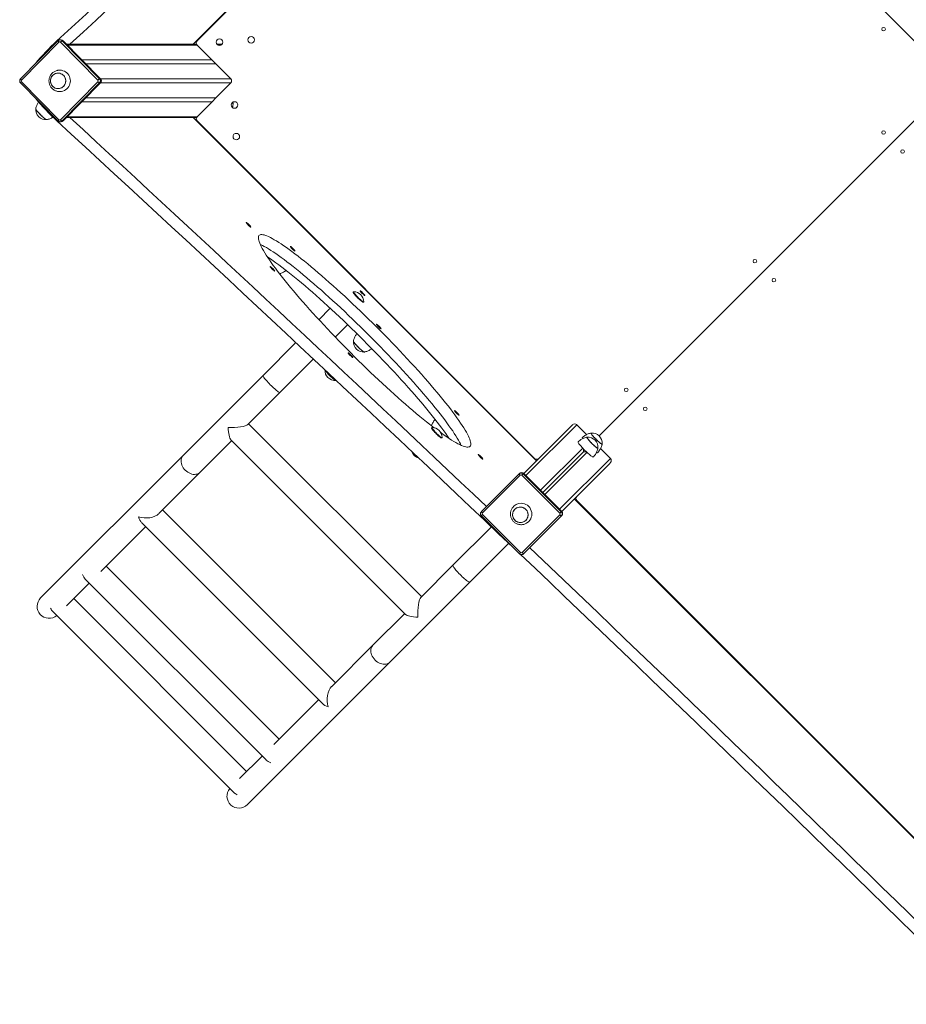
# Model space of a CAD drawing. Units: millimetres. Extents: x 159.5 to 186.3, y 90.9 to 103.4.
# Drawn here: x 161.5 to 162.2, y 93.3 to 94.1 of the extents above; entities that cross this region are included whole.
import ezdxf

# ---------------------------------------------------------------- set-up
doc = ezdxf.new("R2010")
doc.units = ezdxf.units.MM

# ---------------------------------------------------------------- blocks, each defined once
blk = doc.blocks.new('ELBRC103')
at = {"color": 7, "linetype": 'Continuous', "lineweight": 15}
for p, q in [((161.8818, 94.34577), (161.59896, 94.06293)), ((162.20318, 94.05975), (161.93598, 94.32695)), ((161.59567, 94.06012), (161.64477, 94.10922)), ((161.48238, 94.06292), (161.45105, 94.0311)), ((161.48319, 94.06187), (161.45186, 94.03005)), ((161.48497, 94.06366), (161.48415, 94.06366)), ((161.51592, 94.03005), (161.48459, 94.06187)), ((161.48589, 94.06293), (161.51723, 94.03111)), ((161.48589, 94.06293), (161.48672, 94.06293)), ((161.51805, 94.03111), (161.48672, 94.06293)), ((161.59845, 94.06012), (161.48948, 94.06012)), ((161.59896, 94.05939), (161.62724, 94.03111)), ((161.62, 94.06012), (161.6157, 94.06012)), ((161.61133, 94.04702), (161.50238, 94.04702)), ((161.61487, 94.04348), (161.50587, 94.04348)), ((161.45105, 94.02758), (161.48238, 93.99576)), ((161.45186, 94.02863), (161.48319, 93.99681)), ((161.48459, 93.99681), (161.51592, 94.02863)), ((161.51723, 94.02757), (161.48589, 93.99575)), ((161.48672, 93.99575), (161.51805, 94.02757)), ((161.51723, 94.03111), (161.51805, 94.03111)), ((161.51723, 94.02757), (161.51805, 94.02757)), ((161.62724, 94.02757), (161.59896, 93.99929)), ((161.61133, 94.01166), (161.50238, 94.01166)), ((161.61487, 94.0152), (161.50587, 94.0152)), ((161.63137, 94.01166), (161.62927, 94.01166)), ((161.93598, 93.73173), (162.20318, 93.99893)), ((161.48415, 93.99502), (161.48497, 93.99502)), ((161.48589, 93.99575), (161.48672, 93.99575)), ((161.48948, 93.99856), (161.59845, 93.99856)), ((161.59567, 93.99856), (161.88333, 93.7109)), ((161.59896, 93.99575), (161.8818, 93.71291)), ((161.65942, 93.88088), (161.65904, 93.88016)), ((161.72993, 93.8523), (161.72993, 93.85202)), ((161.73016, 93.8526), (161.72996, 93.8524)), ((161.73807, 93.84388), (161.73835, 93.84388)), ((161.73845, 93.84391), (161.73864, 93.84411)), ((161.71061, 93.8387), (161.70108, 93.82918)), ((161.7148, 93.81461), (161.72517, 93.82499)), ((161.68187, 93.80997), (161.65432, 93.78241)), ((161.66846, 93.76827), (161.69648, 93.79629)), ((161.65432, 93.78241), (161.58733, 93.71543)), ((161.7153, 93.77822), (161.71566, 93.77829)), ((161.64161, 93.74142), (161.66846, 93.76827)), ((161.78717, 93.59707), (161.64222, 93.74203)), ((161.79558, 93.73854), (161.79558, 93.73826)), ((161.7958, 93.73883), (161.79561, 93.73863)), ((161.87278, 93.70036), (161.91269, 93.74026)), ((161.91269, 93.74026), (161.91362, 93.74119)), ((161.91715, 93.74119), (161.92547, 93.73288)), ((161.60148, 93.70129), (161.62808, 93.72789)), ((161.62736, 93.7286), (161.77374, 93.58222)), ((161.80372, 93.73012), (161.804, 93.73012)), ((161.80409, 93.73015), (161.80429, 93.73035)), ((161.80812, 93.73108), (161.80884, 93.73146)), ((161.88692, 93.68621), (161.92222, 93.72151)), ((161.88869, 93.68445), (161.92275, 93.7185)), ((161.94544, 93.71291), (161.93712, 93.72122)), ((161.58733, 93.71543), (161.46787, 93.59597)), ((161.89046, 93.68268), (161.92576, 93.71798)), ((161.9046, 93.66854), (161.94451, 93.70844)), ((161.94451, 93.70844), (161.94544, 93.70937)), ((161.56687, 93.66668), (161.60148, 93.70129)), ((161.83727, 93.66838), (161.86885, 93.69996)), ((161.86978, 93.69877), (161.8382, 93.66719)), ((161.86885, 93.69996), (161.86926, 93.70037)), ((161.87119, 93.69876), (161.87237, 93.69994)), ((161.90301, 93.66694), (161.87119, 93.69876)), ((161.87237, 93.69994), (161.87278, 93.70036)), ((161.87237, 93.69994), (161.90419, 93.66812)), ((161.9046, 93.66854), (161.87278, 93.70036)), ((161.91515, 93.67908), (162.27577, 93.31846)), ((162.27424, 93.32047), (161.91715, 93.67755)), ((161.71495, 93.52485), (161.56999, 93.66981)), ((161.83727, 93.66485), (161.86909, 93.63303)), ((161.8382, 93.66578), (161.87002, 93.63396)), ((161.87143, 93.63395), (161.90301, 93.66553)), ((161.9042, 93.6646), (161.87262, 93.63302)), ((161.90301, 93.66694), (161.90419, 93.66812)), ((161.90419, 93.66812), (161.9046, 93.66854)), ((161.9042, 93.6646), (161.90461, 93.66501)), ((161.51831, 93.61813), (161.55585, 93.65566)), ((161.55266, 93.65885), (161.704, 93.50752)), ((161.84567, 93.65556), (161.81342, 93.62331)), ((161.82756, 93.60917), (161.86017, 93.64178)), ((161.66771, 93.47761), (161.52275, 93.62256)), ((161.81342, 93.62331), (161.78656, 93.59646)), ((161.5053, 93.61173), (161.65687, 93.46016)), ((161.48969, 93.5895), (161.50861, 93.60842)), ((161.76057, 93.54219), (161.82756, 93.60917)), ((161.64052, 93.45042), (161.49556, 93.59537)), ((161.47811, 93.58454), (161.62969, 93.43297)), ((161.77303, 93.58293), (161.74643, 93.55633)), ((161.74643, 93.55633), (161.71183, 93.52173)), ((161.64111, 93.42272), (161.76057, 93.54219)), ((161.70081, 93.51071), (161.66327, 93.47317)), ((161.65357, 93.46346), (161.63465, 93.44455))]:
    blk.add_line(p, q, dxfattribs=at)
at = {"color": 8, "linetype": 'Continuous', "lineweight": 15}
for p, q in [((161.48192, 94.06244), (161.48151, 94.06285)), ((161.59896, 94.05939), (161.4902, 94.05939)), ((161.6191, 94.05939), (161.61659, 94.05939)), ((161.62724, 94.03111), (161.51805, 94.03111)), ((161.62724, 94.02757), (161.51805, 94.02757)), ((161.59896, 93.99929), (161.4902, 93.99929)), ((161.48151, 93.99583), (161.48192, 93.99624)), ((161.87455, 93.69859), (161.91715, 93.74119)), ((161.90283, 93.6703), (161.94544, 93.71291)), ((161.83727, 93.66485), (161.8382, 93.66578)), ((161.86909, 93.63303), (161.87002, 93.63396))]:
    blk.add_line(p, q, dxfattribs=at)
at = {"color": 7, "linetype": 'Continuous', "lineweight": 15, "flags": 128}
for points in [[(161.48493, 94.03535), (161.48588, 94.03486), (161.48672, 94.03422), (161.48746, 94.03345), (161.48806, 94.03257), (161.4885, 94.03159), (161.48879, 94.03056), (161.4889, 94.02949), (161.48884, 94.02842), (161.4886, 94.02737), (161.4882, 94.02638), (161.48764, 94.02547), (161.48694, 94.02466), (161.48613, 94.02398), (161.48521, 94.02345), (161.48422, 94.02308), (161.48318, 94.02288), (161.48212, 94.02285), (161.48107, 94.023), (161.48007, 94.02333), (161.47913, 94.02382), (161.47828, 94.02446), (161.47754, 94.02523), (161.47694, 94.02611), (161.4765, 94.02709), (161.47621, 94.02812), (161.4761, 94.02919), (161.47616, 94.03026), (161.4764, 94.03131), (161.4768, 94.0323), (161.47736, 94.03321), (161.47806, 94.03402), (161.47888, 94.0347), (161.47979, 94.03523), (161.48078, 94.0356), (161.48182, 94.0358), (161.48288, 94.03583), (161.48393, 94.03568), (161.48493, 94.03535)], [(161.4825, 94.03584), (161.48355, 94.03575), (161.48458, 94.03549), (161.48555, 94.03506), (161.48643, 94.03447), (161.48721, 94.03374), (161.48786, 94.03289), (161.48836, 94.03195), (161.48871, 94.03094), (161.48888, 94.02988), (161.48888, 94.0288), (161.48871, 94.02774), (161.48836, 94.02673), (161.48786, 94.02578), (161.48721, 94.02494), (161.48643, 94.02421), (161.48555, 94.02362), (161.48458, 94.02319), (161.48355, 94.02293), (161.4825, 94.02284), (161.48145, 94.02293), (161.48042, 94.02319), (161.47945, 94.02362), (161.47857, 94.02421), (161.47779, 94.02494), (161.47714, 94.02578), (161.47664, 94.02673), (161.4763, 94.02774), (161.47612, 94.0288), (161.47612, 94.02988), (161.4763, 94.03094), (161.47664, 94.03195), (161.47714, 94.03289), (161.47779, 94.03374), (161.47857, 94.03447), (161.47945, 94.03506), (161.48042, 94.03549), (161.48145, 94.03575), (161.4825, 94.03584)], [(161.62779, 94.01021), (161.62789, 94.01028), (161.62836, 94.01059), (161.62873, 94.01078), (161.62899, 94.01085), (161.62912, 94.01079), (161.62913, 94.01073)], [(161.62779, 94.01021), (161.62807, 94.0104), (161.62851, 94.01067)], [(161.62851, 94.01067), (161.62884, 94.01082), (161.62905, 94.01084), (161.62913, 94.01074), (161.62913, 94.01073)], [(161.46377, 94.00598), (161.46378, 94.00585), (161.46391, 94.00554), (161.46416, 94.00513), (161.46453, 94.00461), (161.465, 94.00401), (161.46556, 94.00333), (161.4662, 94.00261), (161.4669, 94.00186), (161.46764, 94.00109), (161.46841, 94.00034), (161.46917, 93.99961), (161.46991, 93.99894), (161.47061, 93.99834), (161.47125, 93.99782)], [(161.46475, 94.00432), (161.46527, 94.00368), (161.46587, 94.00298), (161.46655, 94.00224), (161.46727, 94.00147), (161.46802, 94.00071), (161.46879, 93.99997), (161.46954, 93.99927), (161.47027, 93.99863), (161.47094, 93.99806), (161.47154, 93.99759), (161.47206, 93.99723), (161.47247, 93.99698), (161.47278, 93.99685), (161.47293, 93.99684)], [(161.47125, 93.99782), (161.47181, 93.9974), (161.47228, 93.99709), (161.47264, 93.9969), (161.47289, 93.99684), (161.47291, 93.99684)], [(161.64412, 93.90672), (161.64399, 93.90673), (161.64374, 93.90686), (161.64338, 93.90712), (161.64294, 93.90749), (161.64244, 93.90793), (161.64193, 93.90843), (161.64144, 93.90894), (161.64099, 93.90943), (161.64063, 93.90987), (161.64037, 93.91023), (161.64023, 93.91048), (161.64023, 93.91061), (161.64035, 93.91061), (161.64061, 93.91047), (161.64096, 93.91021), (161.6414, 93.90985), (161.6419, 93.9094), (161.64241, 93.9089), (161.6429, 93.90839), (161.64335, 93.9079), (161.64371, 93.90746), (161.64397, 93.9071), (161.64411, 93.90685), (161.64412, 93.90672)], [(161.79763, 93.73864), (161.79651, 93.7395), (161.7939, 93.74153), (161.79121, 93.74365), (161.78845, 93.74587), (161.78562, 93.74818), (161.78272, 93.75059), (161.77976, 93.75308), (161.77675, 93.75565), (161.77368, 93.7583), (161.77057, 93.76102), (161.76741, 93.76382), (161.76421, 93.76668), (161.76097, 93.76961), (161.75771, 93.7726), (161.75442, 93.77564), (161.7511, 93.77873), (161.74778, 93.78187), (161.74443, 93.78505), (161.74109, 93.78827), (161.73774, 93.79152), (161.73439, 93.7948), (161.73105, 93.7981), (161.72772, 93.80142), (161.72441, 93.80476), (161.72111, 93.8081), (161.71785, 93.81145), (161.71461, 93.8148), (161.71141, 93.81815), (161.70825, 93.82148), (161.70514, 93.8248), (161.70207, 93.82811), (161.69906, 93.83138), (161.6961, 93.83464), (161.6932, 93.83785), (161.69037, 93.84103), (161.68761, 93.84417), (161.68492, 93.84726), (161.68231, 93.8503), (161.67978, 93.85329), (161.67733, 93.85622), (161.67497, 93.85908), (161.67271, 93.86188), (161.67054, 93.8646), (161.66846, 93.86725), (161.66649, 93.86982), (161.66461, 93.87231), (161.66285, 93.87471), (161.66119, 93.87703), (161.65964, 93.87924), (161.65821, 93.88137), (161.65689, 93.88339), (161.65569, 93.88532), (161.65461, 93.88713), (161.65364, 93.88884), (161.6528, 93.89045), (161.65208, 93.89194), (161.65148, 93.89331), (161.65101, 93.89457), (161.65067, 93.89571), (161.65045, 93.89674), (161.65035, 93.89764), (161.65038, 93.89842), (161.65054, 93.89907), (161.65082, 93.89961), (161.65123, 93.90002), (161.65176, 93.9003), (161.65242, 93.90046), (161.6532, 93.90049), (161.6541, 93.90039), (161.65512, 93.90017), (161.65627, 93.89982), (161.65753, 93.89935), (161.6589, 93.89876), (161.66039, 93.89804), (161.66199, 93.89719), (161.6637, 93.89623), (161.66552, 93.89515), (161.66744, 93.89395), (161.66947, 93.89263), (161.67159, 93.89119), (161.67381, 93.88965), (161.67612, 93.88799), (161.67853, 93.88622), (161.68101, 93.88435), (161.68358, 93.88238), (161.68623, 93.8803), (161.68896, 93.87813), (161.69175, 93.87586), (161.69462, 93.8735), (161.69755, 93.87106), (161.70053, 93.86853), (161.70357, 93.86592), (161.70667, 93.86323), (161.7098, 93.86047), (161.71298, 93.85763), (161.7162, 93.85474), (161.71945, 93.85178), (161.72273, 93.84877), (161.72603, 93.8457), (161.72935, 93.84258), (161.73269, 93.83942), (161.73603, 93.83622), (161.73938, 93.83299), (161.74273, 93.82972), (161.74608, 93.82643), (161.74941, 93.82312), (161.75274, 93.81979), (161.75604, 93.81645), (161.75932, 93.8131), (161.76257, 93.80975), (161.76579, 93.8064), (161.76897, 93.80306), (161.7721, 93.79973), (161.7752, 93.79642), (161.77824, 93.79313), (161.78123, 93.78986), (161.78415, 93.78663), (161.78702, 93.78343), (161.78981, 93.78027), (161.79254, 93.77715), (161.79519, 93.77409), (161.79776, 93.77107), (161.80025, 93.76812), (161.80265, 93.76522), (161.80497, 93.76239), (161.80719, 93.75963), (161.80931, 93.75694), (161.81134, 93.75433), (161.81326, 93.7518), (161.81508, 93.74935), (161.81679, 93.747), (161.81839, 93.74473), (161.81988, 93.74256), (161.82126, 93.74048), (161.82252, 93.73851), (161.82366, 93.73664), (161.82469, 93.73488), (161.82559, 93.73322), (161.82637, 93.73167), (161.82703, 93.73024), (161.82756, 93.72892), (161.82797, 93.72772), (161.82826, 93.72664), (161.82841, 93.72568), (161.82845, 93.72483), (161.82835, 93.72412), (161.82813, 93.72352), (161.82779, 93.72305), (161.82779, 93.72305)], [(161.65195, 93.89222), (161.65223, 93.89209), (161.65372, 93.89137), (161.65533, 93.89053), (161.65704, 93.88956), (161.65885, 93.88848), (161.66078, 93.88728), (161.6628, 93.88596), (161.66493, 93.88453), (161.66714, 93.88298), (161.66946, 93.88132), (161.67186, 93.87956), (161.67435, 93.87768), (161.67692, 93.87571), (161.67957, 93.87363), (161.68229, 93.87146), (161.68509, 93.8692), (161.68795, 93.86684), (161.69088, 93.86439), (161.69387, 93.86186), (161.69691, 93.85925), (161.7, 93.85656), (161.70314, 93.8538), (161.70632, 93.85097), (161.70953, 93.84807), (161.71279, 93.84511), (161.71606, 93.8421), (161.71937, 93.83903), (161.72269, 93.83592), (161.72602, 93.83276), (161.72937, 93.82956), (161.73272, 93.82632), (161.73607, 93.82306), (161.73941, 93.81976), (161.74275, 93.81645), (161.74607, 93.81312), (161.74937, 93.80978), (161.75265, 93.80643), (161.7559, 93.80308), (161.75912, 93.79974), (161.7623, 93.79639), (161.76544, 93.79307), (161.76853, 93.78975), (161.77157, 93.78646), (161.77456, 93.7832), (161.77749, 93.77996), (161.78035, 93.77676), (161.78315, 93.7736), (161.78587, 93.77049), (161.78852, 93.76742), (161.79109, 93.76441), (161.79358, 93.76145), (161.79599, 93.75855), (161.7983, 93.75572), (161.80052, 93.75296), (161.80264, 93.75027), (161.80467, 93.74766), (161.80659, 93.74513), (161.80841, 93.74269), (161.81012, 93.74033), (161.81173, 93.73806), (161.81322, 93.73589), (161.81459, 93.73382), (161.81585, 93.73184), (161.817, 93.72997), (161.81802, 93.72821), (161.81892, 93.72655), (161.8197, 93.72501), (161.82018, 93.72399)], [(161.65195, 93.89222), (161.65223, 93.89209), (161.65372, 93.89137), (161.65533, 93.89053), (161.65704, 93.88956), (161.65885, 93.88848), (161.66078, 93.88728), (161.6628, 93.88596), (161.66493, 93.88453), (161.66714, 93.88298), (161.66946, 93.88132), (161.67186, 93.87956), (161.67435, 93.87768), (161.67692, 93.87571), (161.67957, 93.87363), (161.68229, 93.87146), (161.68509, 93.8692), (161.68795, 93.86684), (161.69088, 93.86439), (161.69387, 93.86186), (161.69691, 93.85925), (161.7, 93.85656), (161.70314, 93.8538), (161.70632, 93.85097), (161.70953, 93.84807), (161.71279, 93.84511), (161.71606, 93.8421), (161.71937, 93.83903), (161.72269, 93.83592), (161.72602, 93.83276), (161.72937, 93.82956), (161.73272, 93.82632), (161.73607, 93.82306), (161.73941, 93.81976), (161.74275, 93.81645), (161.74607, 93.81312), (161.74937, 93.80978), (161.75265, 93.80643), (161.7559, 93.80308), (161.75912, 93.79974), (161.7623, 93.79639), (161.76544, 93.79307), (161.76853, 93.78975), (161.77157, 93.78646), (161.77456, 93.7832), (161.77749, 93.77996), (161.78035, 93.77676), (161.78315, 93.7736), (161.78587, 93.77049), (161.78852, 93.76742), (161.79109, 93.76441), (161.79358, 93.76145), (161.79599, 93.75855), (161.7983, 93.75572), (161.80052, 93.75296), (161.80264, 93.75027), (161.80467, 93.74766), (161.80659, 93.74513), (161.80841, 93.74269), (161.81012, 93.74033), (161.81173, 93.73806), (161.81322, 93.73589), (161.81459, 93.73382), (161.81585, 93.73184), (161.817, 93.72997), (161.81802, 93.72821), (161.81892, 93.72655), (161.8197, 93.72501), (161.82018, 93.72399)], [(161.68103, 93.88668), (161.6809, 93.88669), (161.68065, 93.88682), (161.68029, 93.88708), (161.67985, 93.88745), (161.67936, 93.88789), (161.67885, 93.88839), (161.67835, 93.8889), (161.67791, 93.88939), (161.67754, 93.88983), (161.67728, 93.89019), (161.67715, 93.89044), (161.67714, 93.89057), (161.67727, 93.89057), (161.67752, 93.89043), (161.67788, 93.89017), (161.67832, 93.88981), (161.67881, 93.88936), (161.67932, 93.88887), (161.67982, 93.88835), (161.68026, 93.88786), (161.68063, 93.88742), (161.68089, 93.88706), (161.68103, 93.88681), (161.68103, 93.88668)], [(161.65781, 93.88197), (161.65842, 93.88157), (161.66054, 93.88014), (161.66276, 93.87859), (161.66507, 93.87694), (161.66747, 93.87517), (161.66996, 93.8733), (161.67253, 93.87132), (161.67518, 93.86925), (161.67791, 93.86708), (161.6807, 93.86481), (161.68357, 93.86245), (161.68649, 93.86), (161.68948, 93.85747), (161.69252, 93.85486), (161.69561, 93.85217), (161.69875, 93.84941), (161.70193, 93.84658), (161.70515, 93.84369), (161.7084, 93.84073), (161.71168, 93.83771), (161.71498, 93.83465), (161.7183, 93.83153), (161.72164, 93.82837), (161.72498, 93.82517), (161.72833, 93.82193), (161.73168, 93.81867), (161.73503, 93.81538), (161.73836, 93.81207), (161.74168, 93.80874), (161.74499, 93.8054), (161.74826, 93.80205), (161.75151, 93.7987), (161.75473, 93.79535), (161.75791, 93.79201), (161.76105, 93.78868), (161.76414, 93.78537), (161.76719, 93.78208), (161.77017, 93.77881), (161.7731, 93.77558), (161.77596, 93.77238), (161.77876, 93.76922), (161.78149, 93.7661), (161.78414, 93.76303), (161.78671, 93.76002), (161.7892, 93.75706), (161.7916, 93.75417), (161.79391, 93.75134), (161.79613, 93.74858), (161.79826, 93.74589), (161.80028, 93.74328), (161.80221, 93.74075), (161.80403, 93.7383), (161.80574, 93.73594), (161.80734, 93.73368), (161.80883, 93.73151), (161.80993, 93.72985)], [(161.66415, 93.86981), (161.66403, 93.86981), (161.66377, 93.86995), (161.66342, 93.87021), (161.66298, 93.87057), (161.66248, 93.87102), (161.66197, 93.87151), (161.66148, 93.87202), (161.66103, 93.87252), (161.66067, 93.87296), (161.66041, 93.87332), (161.66027, 93.87357), (161.66027, 93.8737), (161.66039, 93.87369), (161.66064, 93.87355), (161.661, 93.87329), (161.66144, 93.87293), (161.66194, 93.87248), (161.66245, 93.87199), (161.66294, 93.87148), (161.66339, 93.87099), (161.66375, 93.87054), (161.66401, 93.87019), (161.66415, 93.86993), (161.66415, 93.86981)], [(161.72996, 93.8524), (161.72993, 93.85231), (161.72999, 93.85206)], [(161.73807, 93.84388), (161.73794, 93.84391), (161.73764, 93.84405), (161.73722, 93.84431), (161.73671, 93.84468), (161.73612, 93.84515), (161.73547, 93.84571), (161.73478, 93.84634), (161.73406, 93.84702), (161.73334, 93.84773), (161.73264, 93.84845), (161.73199, 93.84916), (161.7314, 93.84983), (161.73089, 93.85045), (161.73048, 93.85099), (161.73018, 93.85145), (161.72999, 93.85179), (161.72993, 93.85202)], [(161.72999, 93.85206), (161.73018, 93.8517), (161.7305, 93.85124), (161.73093, 93.85067), (161.73145, 93.85004), (161.73206, 93.84934), (161.73274, 93.84861), (161.73346, 93.84787), (161.7342, 93.84713), (161.73494, 93.84642), (161.73566, 93.84577), (161.73634, 93.84519), (161.73695, 93.8447), (161.73747, 93.84432), (161.7379, 93.84405), (161.73822, 93.84391), (161.73841, 93.84389), (161.73845, 93.84391)], [(161.73026, 93.85263), (161.73019, 93.85262), (161.73013, 93.8525), (161.73019, 93.85226)], [(161.73019, 93.85226), (161.73038, 93.8519), (161.7307, 93.85143), (161.73112, 93.85087), (161.73165, 93.85023), (161.73226, 93.84954), (161.73293, 93.84881), (161.73365, 93.84806), (161.7344, 93.84733), (161.73514, 93.84662), (161.73586, 93.84597), (161.73653, 93.84539), (161.73714, 93.8449), (161.73767, 93.84452), (161.7381, 93.84425), (161.73842, 93.8441), (161.73861, 93.84409), (161.73868, 93.84421), (161.73868, 93.84421)], [(161.73948, 93.84954), (161.73935, 93.84955), (161.7391, 93.84968), (161.73874, 93.84994), (161.7383, 93.85031), (161.73781, 93.85075), (161.7373, 93.85125), (161.7368, 93.85176), (161.73636, 93.85225), (161.73599, 93.85269), (161.73573, 93.85305), (161.73559, 93.8533), (161.73559, 93.85343), (161.73572, 93.85343), (161.73597, 93.85329), (161.73633, 93.85303), (161.73677, 93.85267), (161.73726, 93.85222), (161.73777, 93.85173), (161.73827, 93.85122), (161.73871, 93.85072), (161.73908, 93.85028), (161.73934, 93.84992), (161.73947, 93.84967), (161.73948, 93.84954)], [(161.75328, 93.82143), (161.75315, 93.82143), (161.7529, 93.82157), (161.75254, 93.82183), (161.7521, 93.82219), (161.7516, 93.82264), (161.75109, 93.82313), (161.7506, 93.82364), (161.75015, 93.82414), (161.74979, 93.82458), (161.74953, 93.82494), (161.74939, 93.82519), (161.74939, 93.82532), (161.74951, 93.82531), (161.74977, 93.82518), (161.75012, 93.82492), (161.75057, 93.82455), (161.75106, 93.82411), (161.75157, 93.82361), (161.75206, 93.8231), (161.75251, 93.82261), (161.75287, 93.82217), (161.75313, 93.82181), (161.75327, 93.82156), (161.75328, 93.82143)], [(161.73003, 93.81122), (161.73005, 93.81109), (161.73018, 93.81078), (161.73043, 93.81037), (161.73079, 93.80985), (161.73126, 93.80925), (161.73183, 93.80857), (161.73247, 93.80785), (161.73317, 93.8071), (161.73391, 93.80633), (161.73467, 93.80558), (161.73543, 93.80485), (161.73618, 93.80418), (161.73688, 93.80358), (161.73752, 93.80306)], [(161.73102, 93.80956), (161.73153, 93.80892), (161.73214, 93.80822), (161.73281, 93.80748), (161.73354, 93.80671), (161.73429, 93.80595), (161.73506, 93.80521), (161.73581, 93.80451), (161.73653, 93.80387), (161.7372, 93.8033), (161.73781, 93.80283), (161.73832, 93.80247), (161.73874, 93.80222), (161.73905, 93.80209), (161.7392, 93.80208)], [(161.72941, 93.79756), (161.72928, 93.79757), (161.72903, 93.7977), (161.72867, 93.79796), (161.72823, 93.79833), (161.72774, 93.79877), (161.72723, 93.79927), (161.72673, 93.79978), (161.72629, 93.80027), (161.72592, 93.80071), (161.72566, 93.80107), (161.72552, 93.80132), (161.72552, 93.80145), (161.72565, 93.80145), (161.7259, 93.80131), (161.72626, 93.80105), (161.7267, 93.80068), (161.72719, 93.80024), (161.7277, 93.79974), (161.7282, 93.79923), (161.72864, 93.79874), (161.72901, 93.7983), (161.72927, 93.79794), (161.7294, 93.79769), (161.72941, 93.79756)], [(161.73752, 93.80306), (161.73808, 93.80264), (161.73855, 93.80233), (161.73891, 93.80214), (161.73916, 93.80207), (161.73918, 93.80208)], [(161.7062, 93.78717), (161.70622, 93.7871), (161.70641, 93.78674), (161.70671, 93.78628), (161.70712, 93.78572), (161.70764, 93.78509), (161.70824, 93.78439), (161.70891, 93.78365), (161.70963, 93.78289), (161.71038, 93.78213), (161.71115, 93.78138), (161.7119, 93.78068), (161.71263, 93.78003), (161.7133, 93.77947), (161.71391, 93.77899), (161.71443, 93.77862), (161.71485, 93.77836), (161.71517, 93.77823), (161.71531, 93.77821)], [(161.7062, 93.78717), (161.7063, 93.78694), (161.70654, 93.78652), (161.7069, 93.78601), (161.70737, 93.78541), (161.70793, 93.78474), (161.70857, 93.78402), (161.70926, 93.78327), (161.71, 93.78251), (161.71077, 93.78175), (161.71153, 93.78102), (161.71227, 93.78035), (161.71297, 93.77974), (161.71362, 93.77922)], [(161.71362, 93.77922), (161.71418, 93.77879), (161.71466, 93.77848), (161.71503, 93.77828), (161.71528, 93.77821), (161.71533, 93.77821)], [(161.81853, 93.74918), (161.8184, 93.74919), (161.81815, 93.74932), (161.81779, 93.74958), (161.81735, 93.74995), (161.81686, 93.75039), (161.81635, 93.75089), (161.81585, 93.7514), (161.81541, 93.75189), (161.81504, 93.75233), (161.81478, 93.75269), (161.81465, 93.75294), (161.81464, 93.75307), (161.81477, 93.75307), (161.81502, 93.75293), (161.81538, 93.75267), (161.81582, 93.75231), (161.81631, 93.75186), (161.81682, 93.75137), (161.81732, 93.75085), (161.81776, 93.75036), (161.81813, 93.74992), (161.81839, 93.74956), (161.81853, 93.74931), (161.81853, 93.74918)], [(161.79561, 93.73863), (161.79558, 93.73854), (161.79564, 93.7383)], [(161.80372, 93.73012), (161.80359, 93.73014), (161.80329, 93.73028), (161.80287, 93.73054), (161.80236, 93.73091), (161.80177, 93.73139), (161.80112, 93.73195), (161.80042, 93.73258), (161.7997, 93.73326), (161.79899, 93.73397), (161.79829, 93.73469), (161.79764, 93.7354), (161.79705, 93.73607), (161.79654, 93.73668), (161.79613, 93.73723), (161.79582, 93.73768), (161.79564, 93.73803), (161.79558, 93.73826)], [(161.79564, 93.7383), (161.79583, 93.73794), (161.79615, 93.73747), (161.79657, 93.73691), (161.7971, 93.73627), (161.79771, 93.73558), (161.79838, 93.73484), (161.7991, 93.7341), (161.79984, 93.73336), (161.80059, 93.73266), (161.80131, 93.73201), (161.80198, 93.73143), (161.80259, 93.73094), (161.80312, 93.73055), (161.80355, 93.73028), (161.80386, 93.73014), (161.80406, 93.73013), (161.80409, 93.73015)], [(161.79591, 93.73886), (161.79584, 93.73885), (161.79577, 93.73874), (161.79584, 93.7385)], [(161.79584, 93.7385), (161.79603, 93.73814), (161.79634, 93.73767), (161.79677, 93.73711), (161.7973, 93.73647), (161.79791, 93.73577), (161.79858, 93.73504), (161.7993, 93.7343), (161.80004, 93.73356), (161.80078, 93.73286), (161.8015, 93.7322), (161.80218, 93.73162), (161.80279, 93.73113), (161.80332, 93.73075), (161.80375, 93.73048), (161.80406, 93.73034), (161.80426, 93.73032), (161.80432, 93.73044), (161.80432, 93.73045)], [(161.82779, 93.72305), (161.82732, 93.72271), (161.82672, 93.72249), (161.826, 93.72239), (161.82516, 93.72242), (161.8242, 93.72258), (161.82312, 93.72287), (161.82191, 93.72327), (161.8206, 93.72381), (161.81916, 93.72447), (161.81762, 93.72525), (161.81596, 93.72615), (161.8142, 93.72717), (161.81233, 93.72832), (161.81035, 93.72958), (161.80828, 93.73095), (161.80611, 93.73244), (161.80384, 93.73405), (161.80317, 93.73453)], [(161.93111, 93.71414), (161.93109, 93.71412), (161.9309, 93.71409), (161.9306, 93.71418), (161.93018, 93.7144), (161.92965, 93.71473), (161.92903, 93.71518), (161.92833, 93.71573), (161.92755, 93.71638), (161.92672, 93.7171), (161.92586, 93.71789), (161.92497, 93.71873), (161.92407, 93.71961), (161.92319, 93.7205), (161.92234, 93.72139), (161.92154, 93.72226), (161.92079, 93.72311), (161.92013, 93.72389), (161.91955, 93.72462), (161.91908, 93.72526), (161.91872, 93.72581), (161.91847, 93.72626), (161.91835, 93.7266), (161.91835, 93.72681), (161.91838, 93.72686)], [(161.92206, 93.7295), (161.92194, 93.72973), (161.92182, 93.73007), (161.92182, 93.73028), (161.92185, 93.73033)], [(161.93499, 93.7216), (161.93492, 93.7215), (161.93474, 93.7215), (161.93443, 93.72162), (161.93402, 93.72187), (161.9335, 93.72224), (161.9329, 93.72271), (161.93222, 93.72327), (161.9315, 93.72391), (161.93075, 93.72462), (161.92998, 93.72536), (161.92923, 93.72612), (161.9285, 93.72688), (161.92783, 93.72762), (161.92723, 93.72832), (161.92671, 93.72896), (161.92629, 93.72952), (161.92598, 93.72999), (161.92579, 93.73036), (161.92572, 93.7306), (161.92579, 93.73073), (161.92584, 93.73074)], [(161.93499, 93.7216), (161.93497, 93.72154), (161.93485, 93.72148), (161.9346, 93.72155), (161.93424, 93.72173), (161.93377, 93.72204), (161.93321, 93.72246), (161.93257, 93.72298), (161.93187, 93.72359), (161.93113, 93.72426), (161.93036, 93.72498), (161.9296, 93.72574), (161.92886, 93.7265), (161.92816, 93.72726), (161.92752, 93.72798), (161.92695, 93.72865), (161.92648, 93.72925), (161.92612, 93.72977), (161.92587, 93.73019), (161.92574, 93.73049), (161.92574, 93.73068), (161.92584, 93.73074)], [(161.93846, 93.72507), (161.9384, 93.72497), (161.93821, 93.72497), (161.9379, 93.7251), (161.93749, 93.72535), (161.93697, 93.72571), (161.93637, 93.72618), (161.9357, 93.72675), (161.93497, 93.72739), (161.93422, 93.72809), (161.93345, 93.72883), (161.9327, 93.72959), (161.93197, 93.73035), (161.9313, 93.73109), (161.9307, 93.73179), (161.93018, 93.73243), (161.92976, 93.733), (161.92945, 93.73346), (161.92926, 93.73383), (161.9292, 93.73407), (161.92926, 93.7342), (161.92932, 93.73421)], [(161.93846, 93.72507), (161.93844, 93.72501), (161.93832, 93.72495), (161.93807, 93.72502), (161.93771, 93.72521), (161.93724, 93.72551), (161.93668, 93.72593), (161.93604, 93.72645), (161.93534, 93.72706), (161.9346, 93.72773), (161.93384, 93.72845), (161.93307, 93.72921), (161.93233, 93.72997), (161.93163, 93.73073), (161.93099, 93.73145), (161.93043, 93.73212), (161.92996, 93.73273), (161.92959, 93.73324), (161.92934, 93.73366), (161.92921, 93.73397), (161.92921, 93.73415), (161.92932, 93.73421)], [(161.83857, 93.71227), (161.83844, 93.71227), (161.83819, 93.71241), (161.83783, 93.71267), (161.83739, 93.71303), (161.8369, 93.71348), (161.83639, 93.71397), (161.83589, 93.71448), (161.83545, 93.71498), (161.83508, 93.71542), (161.83482, 93.71578), (161.83468, 93.71603), (161.83468, 93.71616), (161.83481, 93.71615), (161.83506, 93.71602), (161.83542, 93.71576), (161.83586, 93.71539), (161.83635, 93.71495), (161.83686, 93.71445), (161.83736, 93.71394), (161.8378, 93.71345), (161.83817, 93.71301), (161.83843, 93.71265), (161.83856, 93.7124), (161.83857, 93.71227)], [(161.93458, 93.71761), (161.93456, 93.71759), (161.93438, 93.71756), (161.93407, 93.71765), (161.93372, 93.71783)], [(161.86885, 93.69996), (161.86922, 93.70027), (161.86958, 93.70046)], [(161.87235, 93.67165), (161.8733, 93.67116), (161.87417, 93.67051), (161.87491, 93.66974), (161.87552, 93.66886), (161.87598, 93.66789), (161.87627, 93.66686), (161.87638, 93.66579), (161.87632, 93.66473), (161.87609, 93.66368), (161.87569, 93.6627), (161.87513, 93.66179), (161.87442, 93.66099), (161.8736, 93.66032), (161.87267, 93.65979), (161.87167, 93.65942), (161.87062, 93.65922), (161.86955, 93.6592), (161.86849, 93.65936), (161.86747, 93.65969), (161.86652, 93.66018), (161.86566, 93.66082), (161.86491, 93.66159), (161.8643, 93.66247), (161.86385, 93.66344), (161.86355, 93.66448), (161.86344, 93.66554), (161.8635, 93.66661), (161.86373, 93.66765), (161.86413, 93.66864), (161.86469, 93.66954), (161.8654, 93.67034), (161.86622, 93.67102), (161.86715, 93.67154), (161.86815, 93.67191), (161.8692, 93.67211), (161.87027, 93.67213), (161.87133, 93.67197), (161.87235, 93.67165)], [(161.86989, 93.67214), (161.87095, 93.67205), (161.87199, 93.67178), (161.87297, 93.67135), (161.87387, 93.67076), (161.87466, 93.67003), (161.87532, 93.66919), (161.87583, 93.66824), (161.87618, 93.66723), (161.87636, 93.66618), (161.87637, 93.66511), (161.87619, 93.66405), (161.87585, 93.66304), (161.87534, 93.6621), (161.87469, 93.66126), (161.87391, 93.66054), (161.87301, 93.65996), (161.87204, 93.65953), (161.871, 93.65927), (161.86993, 93.65919), (161.86887, 93.65928), (161.86783, 93.65955), (161.86685, 93.65998), (161.86595, 93.66057), (161.86516, 93.6613), (161.8645, 93.66214), (161.86399, 93.66309), (161.86364, 93.6641), (161.86346, 93.66516), (161.86346, 93.66623), (161.86363, 93.66728), (161.86397, 93.66829), (161.86448, 93.66923), (161.86513, 93.67007), (161.86591, 93.67079), (161.86681, 93.67137), (161.86778, 93.6718), (161.86882, 93.67206), (161.86989, 93.67214)], [(161.83675, 93.66763), (161.83696, 93.668), (161.83727, 93.66838)], [(161.90472, 93.66535), (161.90451, 93.66498), (161.9042, 93.6646)], [(161.87262, 93.63302), (161.87225, 93.63271), (161.87189, 93.63252)]]:
    blk.add_lwpolyline(points, dxfattribs=at)
at = {"color": 8, "linetype": 'Continuous', "lineweight": 15, "flags": 128}
for points in [[(161.66846, 93.76827), (161.66828, 93.76822), (161.66798, 93.76829), (161.66756, 93.76849), (161.66703, 93.76882), (161.6664, 93.76925), (161.66568, 93.7698), (161.66488, 93.77045), (161.66402, 93.77118), (161.66312, 93.77199), (161.66218, 93.77286), (161.66123, 93.77377), (161.66028, 93.77471), (161.65936, 93.77566), (161.65846, 93.77661), (161.65762, 93.77753), (161.65685, 93.77841), (161.65616, 93.77924), (161.65556, 93.78), (161.65507, 93.78068), (161.65469, 93.78126), (161.65442, 93.78174), (161.65429, 93.7821), (161.65427, 93.78234), (161.65432, 93.78241)], [(161.58907, 93.70302), (161.58818, 93.70401), (161.58739, 93.70508), (161.58673, 93.70621), (161.58621, 93.70737), (161.58584, 93.70855), (161.58561, 93.70973), (161.58555, 93.71089), (161.58564, 93.712), (161.58589, 93.71304), (161.58629, 93.714), (161.58683, 93.71486), (161.58733, 93.71543)], [(161.60148, 93.70129), (161.60091, 93.70079), (161.60005, 93.70024), (161.59909, 93.69984), (161.59804, 93.69959), (161.59693, 93.6995), (161.59578, 93.69957), (161.5946, 93.69979), (161.59342, 93.70017), (161.59225, 93.70069), (161.59113, 93.70135), (161.59006, 93.70213), (161.58907, 93.70302)], [(161.82756, 93.60917), (161.82738, 93.60912), (161.82708, 93.60919), (161.82666, 93.60939), (161.82613, 93.60972), (161.8255, 93.61016), (161.82478, 93.6107), (161.82398, 93.61135), (161.82312, 93.61208), (161.82222, 93.61289), (161.82128, 93.61376), (161.82033, 93.61467), (161.81938, 93.61561), (161.81845, 93.61656), (161.81756, 93.61751), (161.81672, 93.61843), (161.81595, 93.61932), (161.81526, 93.62014), (161.81466, 93.6209), (161.81417, 93.62158), (161.81378, 93.62216), (161.81352, 93.62264), (161.81338, 93.623), (161.81337, 93.62324), (161.81342, 93.62331)], [(161.74817, 93.54393), (161.74728, 93.54492), (161.74649, 93.54598), (161.74583, 93.54711), (161.74531, 93.54827), (161.74494, 93.54946), (161.74471, 93.55063), (161.74465, 93.55179), (161.74474, 93.5529), (161.74499, 93.55394), (161.74539, 93.5549), (161.74593, 93.55576), (161.74643, 93.55633)], [(161.76057, 93.54219), (161.76001, 93.54169), (161.75915, 93.54114), (161.75819, 93.54074), (161.75714, 93.54049), (161.75603, 93.5404), (161.75488, 93.54047), (161.7537, 93.54069), (161.75252, 93.54107), (161.75135, 93.54159), (161.75023, 93.54225), (161.74916, 93.54303), (161.74817, 93.54393)]]:
    blk.add_lwpolyline(points, dxfattribs=at)
at = {"color": 7, "linetype": 'Continuous', "lineweight": 15}
for centre, radius in [((162.17436, 94.07265), 0.0015), ((161.64435, 94.06381), 0.00275), ((161.61785, 94.06184), 0.00275), ((161.63032, 94.00912), 0.00275), ((161.63032, 94.00912), 0.00275), ((161.63188, 93.98259), 0.00275), ((162.17436, 93.98603), 0.0015), ((162.19027, 93.97012), 0.0015), ((162.06653, 93.8782), 0.0015), ((162.08244, 93.86229), 0.0015), ((161.9587, 93.77036), 0.0015), ((161.97461, 93.75445), 0.0015)]:
    blk.add_circle(centre, radius, dxfattribs=at)
for centre, radius, start, end in [((140.40656, 116.98303), 31.1366, 312.598335, 313.575212), ((140.51439, 116.86751), 30.988, 312.607625, 313.490634), ((161.59421, 93.93869), 0.16768, 132.22983, 141.18061), ((161.48389, 94.06118), 0.000975, 44.40856, 135.59144), ((161.48813, 94.05884), 0.00466, 118.71559, 139.48971), ((161.48497, 94.06122), 0.00244, 44.45398, 89.92244), ((161.60072, 94.06116), 0.0025, 135, 225), ((161.4838, 94.02934), 0.00899, 264.11322, 95.80027), ((161.45258, 94.02934), 0.00101, 135.58605, 224.41395), ((161.51947, 94.02702), 0.00466, 118.71559, 139.48971), ((161.5152, 94.02934), 0.00101, 315.58605, 44.41395), ((161.51947, 94.03166), 0.00466, 220.51029, 241.28441), ((161.51542, 94.02934), 0.00253, 315.58605, 44.41395), ((161.51625, 94.02934), 0.00253, 315.58605, 44.41395), ((161.62547, 94.02934), 0.0025, 315, 45), ((161.59421, 94.11999), 0.16768, 218.81939, 227.77017), ((161.62061, 94.01017), 0.00854, 338.32512, 3.73856), ((161.47229, 94.00535), 0.00854, 175.82289, 274.17711), ((161.46729, 94.00692), 0.00364, 194.64174, 225.65962), ((161.60072, 93.99752), 0.0025, 135, 225), ((140.42807, 71.09875), 31.10504, 46.438576, 47.402042), ((161.48389, 93.99749), 0.000975, 224.40856, 315.59144), ((161.48813, 93.99984), 0.00466, 220.51029, 241.28441), ((161.48497, 93.99746), 0.00244, 270.07756, 315.54602), ((140.51438, 71.19116), 30.98801, 46.509364, 47.392374), ((161.73003, 93.84398), 0.00865, 1.5466, 88.4534), ((161.73855, 93.81059), 0.00854, 175.82289, 274.17711), ((161.73356, 93.81216), 0.00364, 194.64174, 225.65962), ((161.71469, 93.78673), 0.00854, 176.77989, 274.17711), ((161.79567, 93.73021), 0.00865, 1.5466, 88.4534), ((161.91539, 93.73943), 0.0025, 45, 135), ((161.92647, 93.72222), 0.00854, 355.82289, 94.17711), ((161.92994, 93.72569), 0.00854, 355.82289, 94.17711), ((161.78693, 93.72147), 0.00854, 197.8374, 255.45469), ((161.88357, 93.71468), 0.0025, 225, 315), ((161.94367, 93.71114), 0.0025, 315, 45), ((161.87177, 93.70129), 0.00321, 204.40805, 231.5975), ((161.87101, 93.6986), 0.00249, 44.78341, 134.78176), ((161.87048, 93.69806), 0.000996, 44.78341, 134.78176), ((161.91892, 93.67932), 0.0025, 135, 225), ((161.87053, 93.66643), 0.00889, 89.72203, 144.44695), ((161.87057, 93.66633), 0.00899, 306.09618, 90.01239), ((161.84019, 93.66971), 0.00321, 204.40805, 231.5975), ((161.83891, 93.66649), 0.000996, 135.21824, 225.21659), ((161.9023, 93.66623), 0.000996, 315.21824, 45.21659), ((161.90553, 93.66753), 0.00321, 218.4025, 245.59195), ((161.90285, 93.66677), 0.00249, 315.21824, 45.21659), ((138.72871, 69.30865), 33.58272, 45.562532, 46.424255), ((138.6785, 69.25672), 33.64553, 45.50243, 46.426236), ((161.87073, 93.63466), 0.000996, 224.78341, 314.78176), ((161.87395, 93.63595), 0.00321, 218.4025, 245.59195), ((161.47494, 93.5889), 0.01, 135, 310.19892), ((161.63404, 93.4298), 0.01, 139.80108, 315)]:
    blk.add_arc(centre, radius, start, end, dxfattribs=at)
at = {"color": 8, "linetype": 'Continuous', "lineweight": 15}
for centre, radius, start, end in [((161.48469, 94.06385), 0.00249, 202.05373, 232.98533), ((161.48415, 94.06122), 0.00244, 44.44175, 90.97429), ((161.45336, 94.03203), 0.00249, 202.06709, 232.9778), ((161.45336, 94.02664), 0.00249, 127.0222, 157.93291), ((161.48469, 93.99483), 0.00249, 127.01099, 157.95279), ((161.48415, 93.99746), 0.00244, 271.11866, 315.54435), ((161.8706, 93.69818), 0.0025, 44.88376, 114.0575), ((161.90243, 93.66635), 0.0025, 336.38667, 45.15897)]:
    blk.add_arc(centre, radius, start, end, dxfattribs=at)
at = {"color": 7, "linetype": 'Continuous', "lineweight": 15}
for centre, major_axis, ratio, start_param, end_param in [((161.62808, 93.74203), (0.01378, 0), 0.229953, 4.486365, 6.073824), ((161.62808, 93.74203), (0, 0.01378), 0.229953, 1.796821, 2.915568), ((161.92299, 93.71874), (0, 0.00388), 0.061601, 0.976917, 1.632319), ((161.92299, 93.71874), (0.00388, 0), 0.061601, 4.650866, 5.306268), ((161.55585, 93.66981), (0.01238, 0), 0.552557, 4.207585, 5.794056), ((161.55585, 93.66981), (0, 0.01238), 0.552557, 2.075601, 2.636788), ((161.50861, 93.62256), (0, 0.01238), 0.552557, 2.168679, 2.636788), ((161.78717, 93.58293), (0, 0.01378), 0.229953, 0.209361, 1.796821), ((161.48142, 93.59537), (0, 0.01238), 0.552557, 2.273757, 2.636788), ((161.78717, 93.58293), (0.01378, 0), 0.229953, 3.367617, 4.486365), ((161.71495, 93.51071), (0, 0.01238), 0.552557, 0.489129, 2.075601), ((161.71495, 93.51071), (0.01238, 0), 0.552557, 3.646397, 4.207585), ((161.66771, 93.46346), (0.01238, 0), 0.552557, 3.646397, 4.114507), ((161.64052, 93.43628), (0.01238, 0), 0.552557, 3.646397, 4.009429)]:
    blk.add_ellipse(centre, major_axis=major_axis, ratio=ratio, start_param=start_param, end_param=end_param, dxfattribs=at)
for points, knots in [([(161.48411, 94.06364), (161.48398, 94.06364), (161.48364, 94.06364), (161.48312, 94.06346), (161.48267, 94.06319), (161.48245, 94.06298), (161.48238, 94.06292)], [0, 0, 0, 0, 0.20097, 0.526413, 0.851487, 1, 1, 1, 1]), ([(161.4829, 94.03827), (161.48258, 94.03823), (161.48187, 94.03814), (161.4808, 94.03781), (161.4797, 94.03733), (161.47868, 94.03671), (161.47775, 94.03597), (161.47693, 94.03511), (161.47622, 94.03415), (161.47565, 94.03311), (161.47523, 94.03201), (161.47495, 94.03086), (161.47483, 94.02968), (161.47486, 94.02849), (161.47505, 94.02732), (161.4754, 94.02618), (161.47589, 94.0251), (161.47653, 94.02408), (161.47729, 94.02316), (161.47818, 94.02234), (161.47917, 94.02165), (161.48024, 94.02109), (161.48137, 94.02068), (161.48227, 94.02046), (161.48277, 94.02042), (161.48288, 94.02041)], [0, 0, 0, 0, 0.0361, 0.081854, 0.127461, 0.172907, 0.218187, 0.263307, 0.308281, 0.353135, 0.397906, 0.442635, 0.487372, 0.532167, 0.577062, 0.622086, 0.667268, 0.712621, 0.758148, 0.803837, 0.849663, 0.895593, 0.941589, 0.98761, 1, 1, 1, 1]), ([(161.45105, 94.0311), (161.45094, 94.03097), (161.45069, 94.03069), (161.45044, 94.03015), (161.45031, 94.02953), (161.45034, 94.02889), (161.45053, 94.02828), (161.4508, 94.02785), (161.45099, 94.02764), (161.45105, 94.02758)], [0, 0, 0, 0, 0.130709, 0.291454, 0.452641, 0.614238, 0.776166, 0.938244, 1, 1, 1, 1]), ([(161.4662, 94.01166), (161.46598, 94.01135), (161.46549, 94.01064), (161.46488, 94.00945), (161.46433, 94.00812), (161.46397, 94.00697), (161.46383, 94.00625), (161.46379, 94.00599)], [0, 0, 0, 0, 0.1810138, 0.4162025, 0.6467292, 0.8725851, 1, 1, 1, 1]), ([(161.62912, 94.0107), (161.62909, 94.01092), (161.62906, 94.01117), (161.62899, 94.01142), (161.62897, 94.01146)], [0, 0, 0, 0, 0.8378362, 1, 1, 1, 1]), ([(161.47292, 93.99685), (161.47312, 93.99689), (161.47379, 93.99701), (161.47491, 93.99735), (161.47625, 93.99788), (161.47734, 93.99843), (161.47795, 93.99884), (161.47817, 93.99898)], [0, 0, 0, 0, 0.107707, 0.359308, 0.612022, 0.86552, 1, 1, 1, 1]), ([(161.48238, 93.99576), (161.48251, 93.99565), (161.48279, 93.99539), (161.48333, 93.99514), (161.48382, 93.99501), (161.48411, 93.99503), (161.48419, 93.99504)], [0, 0, 0, 0, 0.254188, 0.567368, 0.880245, 1, 1, 1, 1]), ([(161.66817, 93.86764), (161.66842, 93.86771), (161.66913, 93.86791), (161.67027, 93.86838), (161.67155, 93.86904), (161.67267, 93.86974), (161.6733, 93.87028), (161.67357, 93.8705)], [0, 0, 0, 0, 0.126527, 0.360918, 0.596036, 0.831663, 1, 1, 1, 1]), ([(161.73289, 93.81748), (161.73282, 93.81739), (161.73242, 93.81691), (161.73183, 93.81598), (161.73114, 93.81469), (161.7306, 93.81336), (161.73024, 93.81221), (161.7301, 93.81149), (161.73005, 93.81123)], [0, 0, 0, 0, 0.0520931, 0.2668859, 0.4774146, 0.6837702, 0.8859448, 1, 1, 1, 1]), ([(161.73918, 93.80209), (161.73938, 93.80213), (161.74006, 93.80225), (161.74117, 93.80259), (161.74252, 93.80312), (161.7438, 93.80379), (161.74478, 93.8044), (161.74529, 93.80482), (161.74543, 93.80494)], [0, 0, 0, 0, 0.088617, 0.295624, 0.503546, 0.712114, 0.921133, 1, 1, 1, 1]), ([(161.79846, 93.74561), (161.79827, 93.74539), (161.79777, 93.7448), (161.79708, 93.74373), (161.7964, 93.74244), (161.7959, 93.74127), (161.79569, 93.74051), (161.7956, 93.74021)], [0, 0, 0, 0, 0.1376189, 0.3794889, 0.6165574, 0.8489266, 1, 1, 1, 1]), ([(161.92583, 93.73072), (161.92563, 93.73069), (161.92496, 93.73057), (161.92385, 93.73023), (161.92251, 93.7297), (161.92122, 93.72903), (161.91997, 93.72821), (161.91902, 93.72748), (161.91852, 93.72698), (161.91839, 93.72685)], [0, 0, 0, 0, 0.070991, 0.239839, 0.409434, 0.579555, 0.750045, 0.936338, 1, 1, 1, 1]), ([(161.9293, 93.73419), (161.9291, 93.73416), (161.92843, 93.73404), (161.92732, 93.7337), (161.92598, 93.73317), (161.92469, 93.7325), (161.92344, 93.73168), (161.92249, 93.73096), (161.92199, 93.73045), (161.92186, 93.73032)], [0, 0, 0, 0, 0.070991, 0.239839, 0.409434, 0.579555, 0.750045, 0.936338, 1, 1, 1, 1]), ([(161.9311, 93.71415), (161.9312, 93.71424), (161.93166, 93.71469), (161.93237, 93.7156), (161.9332, 93.71683), (161.93388, 93.71813), (161.93442, 93.71945), (161.93478, 93.72061), (161.93492, 93.72133), (161.93497, 93.72159)], [0, 0, 0, 0, 0.049092, 0.227487, 0.40225, 0.573544, 0.741442, 0.905938, 1, 1, 1, 1]), ([(161.93457, 93.71762), (161.93467, 93.71771), (161.93513, 93.71817), (161.93584, 93.71907), (161.93667, 93.72031), (161.93735, 93.7216), (161.93789, 93.72292), (161.93826, 93.72408), (161.93839, 93.7248), (161.93844, 93.72506)], [0, 0, 0, 0, 0.049092, 0.227487, 0.40225, 0.573544, 0.741442, 0.905938, 1, 1, 1, 1]), ([(161.86331, 93.67159), (161.86321, 93.67146), (161.86287, 93.67101), (161.86242, 93.67015), (161.86199, 93.66903), (161.86171, 93.66787), (161.86158, 93.66668), (161.86162, 93.66549), (161.86181, 93.66431), (161.86215, 93.66317), (161.86264, 93.66209), (161.86327, 93.66108), (161.86403, 93.66016), (161.8649, 93.65935), (161.86587, 93.65866), (161.86693, 93.65811), (161.86805, 93.6577), (161.86922, 93.65744), (161.87042, 93.65734), (161.87161, 93.65739), (161.8728, 93.65761), (161.87394, 93.65798), (161.87498, 93.65846), (161.87559, 93.65888), (161.87587, 93.65907)], [0, 0, 0, 0, 0.019755, 0.067004, 0.114174, 0.161257, 0.208251, 0.255162, 0.301997, 0.348773, 0.395508, 0.442226, 0.488952, 0.535709, 0.582519, 0.629394, 0.676349, 0.723392, 0.770523, 0.817737, 0.865022, 0.912362, 0.959737, 1, 1, 1, 1]), ([(161.83677, 93.66762), (161.83673, 93.66755), (161.8366, 93.6673), (161.83653, 93.66681), (161.83655, 93.66618), (161.83674, 93.66557), (161.83701, 93.66513), (161.83721, 93.66491), (161.83727, 93.66485)], [0, 0, 0, 0, 0.073356, 0.282472, 0.49162, 0.700924, 0.910468, 1, 1, 1, 1]), ([(161.86909, 93.63303), (161.86922, 93.63292), (161.8695, 93.63266), (161.87004, 93.63241), (161.87066, 93.63228), (161.8713, 93.6323), (161.87169, 93.63244), (161.87188, 93.63252)], [0, 0, 0, 0, 0.168673, 0.377358, 0.586321, 0.795243, 1, 1, 1, 1])]:
    blk.add_open_spline(points, degree=3, knots=knots, dxfattribs=at)

msp = doc.modelspace()

# ---------------------------------------------------------------- block references
msp.add_blockref('ELBRC103', (0, 0))

doc.saveas('drawing.dxf')
